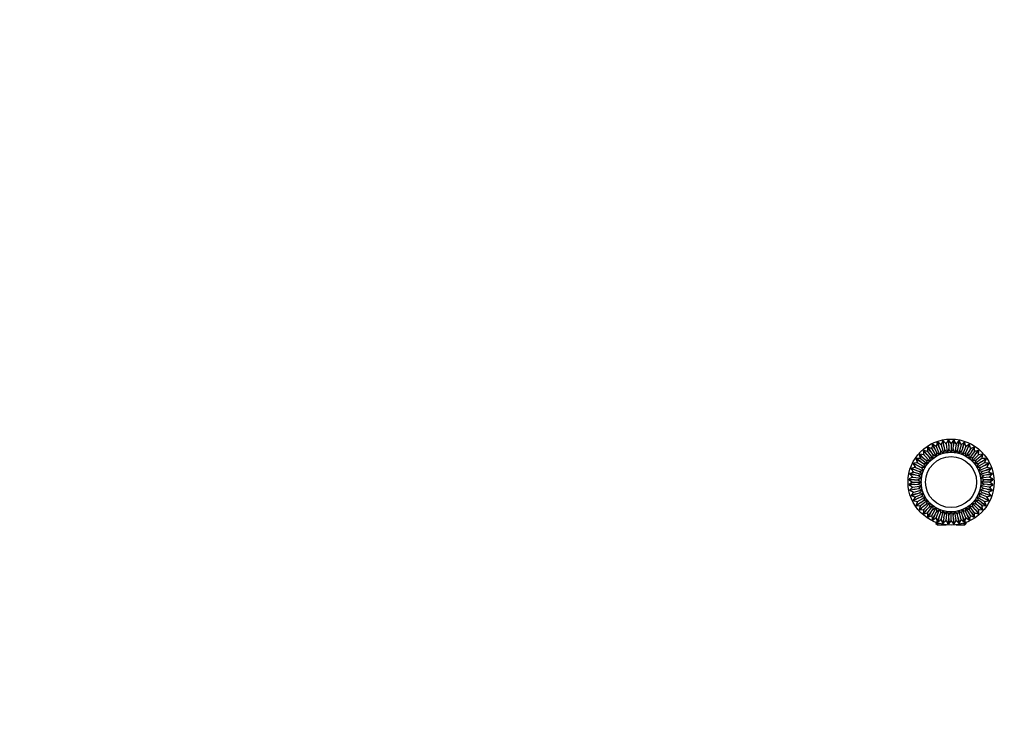
# Paper-space layout 'Layout1' of a CAD drawing. Units: millimetres. Extents: x 0 to 1450, y 0 to 2670.
# Drawn here: x 0 to 687, y 779 to 1278 of the extents above; entities that cross this region are included whole.
import ezdxf
from ezdxf import colors
from ezdxf.entities.mleader import LeaderData, LeaderLine
from ezdxf.math import Vec2, Vec3

# ---------------------------------------------------------------- set-up
doc = ezdxf.new("R2010")
doc.units = ezdxf.units.MM
doc.layers.add('DV2_Défaut', color=7, linetype='Continuous')
doc.layers.add('Défaut', color=7, linetype='Continuous')

# ---------------------------------------------------------------- blocks, each defined once
blk = doc.blocks.new('_DOT')
at = {"color": 0}
blk.add_line((0, 0), (-1, 0), dxfattribs=at)
at = {"color": 0, "const_width": 0.333}
blk.add_lwpolyline([(-0.1665, 0, 1), (0.1665, 0, 1)], format="xyb", close=True, dxfattribs=at)
blk = doc.blocks.new('SE1')
at = {"layer": 'DV2_Défaut', "color": 7, "linetype": 'Continuous'}
for p, q in [((639.93, 982.53), (639.28, 979.83)), ((641.39, 979.1), (639.95, 982.58)), ((640.42, 982.74), (641.39, 979.1)), ((642.62, 980.96), (640.46, 982.71)), ((643.61, 983.55), (642.62, 980.96)), ((643.63, 983.6), (644.61, 979.96)), ((644.61, 979.96), (644.12, 983.7)), ((646.07, 981.65), (644.16, 983.66)), ((645.58, 982.16), (645.99, 982.23)), ((645.99, 982.23), (646.41, 982.27)), ((645.99, 982.23), (646.07, 981.65)), ((647.4, 984.09), (646.07, 981.65)), ((647.42, 984.13), (647.92, 980.4)), ((647.92, 980.4), (647.92, 984.17)), ((649.58, 981.88), (647.95, 984.12)), ((649.17, 982.45), (649.58, 982.46)), ((651.22, 984.12), (649.58, 981.88)), ((649.58, 982.46), (649.58, 981.88)), ((649.58, 982.46), (650, 982.45)), ((651.25, 980.4), (651.25, 984.17)), ((651.74, 984.13), (651.25, 980.4)), ((653.1, 981.65), (651.77, 984.09)), ((652.76, 982.27), (653.17, 982.23)), ((655.01, 983.66), (653.1, 981.65)), ((653.17, 982.23), (653.1, 981.65)), ((653.17, 982.23), (653.58, 982.16)), ((654.55, 979.96), (655.05, 983.7)), ((655.53, 983.6), (654.55, 979.96)), ((656.55, 980.96), (655.55, 983.55)), ((658.71, 982.71), (656.55, 980.96)), ((657.78, 979.1), (658.75, 982.74)), ((657.78, 979.1), (659.22, 982.58)), ((659.88, 979.83), (659.23, 982.53)), ((630.11, 976.79), (632.78, 974.13)), ((630.12, 976.74), (630.55, 974)), ((632.78, 974.13), (630.48, 977.12)), ((633.2, 976.32), (630.53, 977.1)), ((632.52, 976.52), (632.84, 976.78)), ((632.84, 976.78), (633.18, 977.02)), ((632.84, 976.78), (633.2, 976.32)), ((635.42, 976.15), (633.13, 979.14)), ((633.13, 979.09), (633.2, 976.32)), ((633.2, 976.32), (636.92, 971.46)), ((633.54, 979.42), (635.42, 976.15)), ((636.12, 978.27), (633.59, 979.4)), ((635.42, 976.15), (636.69, 974.26)), ((635.48, 978.56), (635.83, 978.78)), ((635.83, 978.78), (636.2, 978.97)), ((635.83, 978.78), (636.12, 978.27)), ((636.42, 981.03), (636.12, 978.27)), ((636.12, 978.27), (639.18, 972.98)), ((638.31, 977.82), (636.42, 981.09)), ((636.87, 981.31), (638.31, 977.82)), ((639.28, 979.83), (636.91, 981.28)), ((638.31, 977.82), (639.32, 975.78)), ((638.68, 980.2), (639.06, 980.37)), ((639.06, 980.37), (639.45, 980.52)), ((639.06, 980.37), (639.28, 979.83)), ((639.28, 979.83), (641.62, 974.18)), ((639.32, 975.78), (639.45, 973.01)), ((641.39, 979.1), (642.12, 976.94)), ((642.12, 976.94), (641.9, 974.19)), ((642.07, 981.41), (642.46, 981.53)), ((642.46, 981.53), (642.87, 981.62)), ((642.46, 981.53), (642.62, 980.96)), ((642.62, 980.96), (644.2, 975.05)), ((644.61, 979.96), (645.05, 977.73)), ((646.07, 981.65), (646.87, 975.59)), ((647.92, 980.4), (648.06, 978.13)), ((649.58, 981.88), (649.58, 975.76)), ((651.1, 978.13), (651.25, 980.4)), ((653.1, 981.65), (652.3, 975.59)), ((654.11, 977.73), (652.56, 975.48)), ((654.55, 979.96), (654.11, 977.73)), ((656.55, 980.96), (654.97, 975.05)), ((657.04, 976.94), (655.18, 974.88)), ((656.3, 981.62), (656.7, 981.53)), ((656.7, 981.53), (656.55, 980.96)), ((656.7, 981.53), (657.1, 981.41)), ((657.78, 979.1), (657.04, 976.94)), ((657.26, 974.26), (657.04, 976.94)), ((659.88, 979.83), (657.54, 974.18)), ((659.85, 975.78), (657.8, 974.04)), ((659.71, 973), (659.85, 975.78)), ((659.72, 980.52), (660.11, 980.37)), ((660.86, 977.82), (659.85, 975.78)), ((662.25, 981.28), (659.88, 979.83)), ((660.11, 980.37), (659.88, 979.83)), ((663.04, 978.27), (659.98, 972.98)), ((660.11, 980.37), (660.48, 980.2)), ((662.3, 981.31), (660.86, 977.82)), ((660.86, 977.82), (662.74, 981.09)), ((665.97, 976.32), (662.24, 971.46)), ((663.74, 976.15), (662.48, 974.26)), ((663.04, 978.27), (662.75, 981.03)), ((662.97, 978.97), (663.33, 978.78)), ((665.58, 979.4), (663.04, 978.27)), ((663.33, 978.78), (663.04, 978.27)), ((663.33, 978.78), (663.68, 978.56)), ((665.63, 979.42), (663.74, 976.15)), ((663.74, 976.15), (666.04, 979.14)), ((665.97, 976.32), (666.04, 979.09)), ((668.63, 977.1), (665.97, 976.32)), ((666.32, 976.78), (665.97, 976.32)), ((665.99, 977.02), (666.32, 976.78)), ((666.32, 976.78), (666.64, 976.52)), ((666.39, 974.13), (668.68, 977.12)), ((669.05, 976.79), (666.39, 974.13)), ((668.62, 974), (669.05, 976.74)), ((626.27, 968.42), (623.51, 968.13)), ((625.13, 971.01), (628.39, 969.12)), ((625.15, 970.96), (626.27, 968.42)), ((628.39, 969.12), (625.4, 971.42)), ((628.23, 971.35), (625.45, 971.42)), ((625.57, 968.35), (625.77, 968.71)), ((625.77, 968.71), (625.99, 969.07)), ((625.77, 968.71), (626.27, 968.42)), ((626.27, 968.42), (631.57, 965.36)), ((627.43, 974.06), (630.42, 971.77)), ((627.44, 974.01), (628.23, 971.35)), ((627.52, 971.37), (627.77, 971.7)), ((630.42, 971.77), (627.76, 974.43)), ((627.77, 971.7), (628.03, 972.02)), ((627.77, 971.7), (628.23, 971.35)), ((630.55, 974), (627.81, 974.43)), ((628.23, 971.35), (633.08, 967.63)), ((628.39, 969.12), (630.28, 967.86)), ((629.85, 974.11), (630.14, 974.41)), ((630.14, 974.41), (630.44, 974.69)), ((630.14, 974.41), (630.55, 974)), ((630.42, 971.77), (632.13, 970.27)), ((630.55, 974), (634.87, 969.67)), ((634.76, 969.42), (632.13, 970.27)), ((632.13, 970.27), (633.31, 967.79)), ((632.78, 974.13), (634.28, 972.42)), ((636.72, 971.26), (634.28, 972.42)), ((634.28, 972.42), (635.13, 969.77)), ((636.69, 974.26), (637.17, 971.63)), ((662.48, 974.26), (660.16, 972.76)), ((661.99, 971.57), (662.48, 974.26)), ((664.89, 972.42), (662.39, 971.23)), ((664.05, 969.82), (664.89, 972.42)), ((668.62, 974), (664.29, 969.67)), ((667.03, 970.27), (664.49, 969.45)), ((666.39, 974.13), (664.89, 972.42)), ((665.84, 967.75), (667.03, 970.27)), ((670.94, 971.35), (666.08, 967.63)), ((668.74, 971.77), (667.03, 970.27)), ((672.89, 968.42), (667.6, 965.36)), ((671.36, 974.43), (668.62, 974)), ((669.03, 974.41), (668.62, 974)), ((668.73, 974.69), (669.03, 974.41)), ((668.74, 971.77), (671.41, 974.43)), ((671.74, 974.06), (668.74, 971.77)), ((670.77, 969.12), (668.88, 967.86)), ((669.03, 974.41), (669.31, 974.11)), ((670.77, 969.12), (673.76, 971.42)), ((674.04, 971.01), (670.77, 969.12)), ((670.94, 971.35), (671.72, 974.01)), ((671.4, 971.7), (670.94, 971.35)), ((673.71, 971.42), (670.94, 971.35)), ((671.14, 972.02), (671.4, 971.7)), ((671.4, 971.7), (671.64, 971.37)), ((672.89, 968.42), (674.02, 970.96)), ((673.4, 968.71), (672.89, 968.42)), ((675.65, 968.13), (672.89, 968.42)), ((673.18, 969.07), (673.4, 968.71)), ((673.4, 968.71), (673.59, 968.35)), ((623.58, 961.93), (620.99, 960.93)), ((625.45, 963.16), (621.81, 964.13)), ((621.84, 964.09), (623.58, 961.93)), ((621.97, 964.6), (625.45, 963.16)), ((624.71, 965.26), (622.02, 964.61)), ((622.93, 961.68), (623.02, 962.08)), ((623.02, 962.08), (623.14, 962.48)), ((623.02, 962.08), (623.58, 961.93)), ((626.72, 966.24), (623.24, 967.68)), ((623.27, 967.63), (624.71, 965.26)), ((623.46, 968.12), (626.72, 966.24)), ((623.58, 961.93), (629.49, 960.35)), ((624.03, 965.1), (624.18, 965.49)), ((624.18, 965.49), (624.35, 965.86)), ((624.18, 965.49), (624.71, 965.26)), ((624.71, 965.26), (630.37, 962.92)), ((625.45, 963.16), (627.6, 962.42)), ((626.72, 966.24), (628.76, 965.23)), ((630.37, 962.65), (627.6, 962.42)), ((627.6, 962.42), (629.61, 960.61)), ((631.42, 965.1), (628.76, 965.23)), ((628.76, 965.23), (630.57, 963.11)), ((630.28, 967.86), (631.76, 965.58)), ((668.88, 967.86), (666.15, 967.36)), ((667.42, 965.59), (668.88, 967.86)), ((670.4, 965.23), (667.66, 965.09)), ((668.61, 963.13), (670.4, 965.23)), ((674.45, 965.26), (668.8, 962.92)), ((671.56, 962.42), (668.85, 962.65)), ((669.51, 960.56), (671.56, 962.42)), ((675.58, 961.93), (669.67, 960.35)), ((672.44, 966.24), (670.4, 965.23)), ((673.72, 963.16), (671.56, 962.42)), ((675.71, 968.12), (672.44, 966.24)), ((672.44, 966.24), (675.92, 967.68)), ((677.2, 964.6), (673.72, 963.16)), ((673.72, 963.16), (677.36, 964.13)), ((674.45, 965.26), (675.9, 967.63)), ((674.99, 965.49), (674.45, 965.26)), ((677.15, 964.61), (674.45, 965.26)), ((674.82, 965.86), (674.99, 965.49)), ((674.99, 965.49), (675.14, 965.1)), ((675.58, 961.93), (677.33, 964.09)), ((676.15, 962.08), (675.58, 961.93)), ((678.17, 960.93), (675.58, 961.93)), ((676.03, 962.48), (676.15, 962.08)), ((676.15, 962.08), (676.24, 961.68)), ((624.15, 956.63), (620.38, 956.63)), ((620.41, 957.12), (624.15, 956.63)), ((620.42, 956.6), (622.66, 954.96)), ((622.66, 954.96), (620.42, 953.33)), ((622.89, 958.48), (620.46, 957.15)), ((620.85, 960.43), (624.59, 959.94)), ((620.89, 960.39), (622.89, 958.48)), ((624.59, 959.94), (620.94, 960.91)), ((622.08, 954.96), (622.1, 955.38)), ((622.08, 954.96), (622.66, 954.96)), ((622.1, 954.55), (622.08, 954.96)), ((622.28, 958.14), (622.32, 958.55)), ((622.32, 958.55), (622.39, 958.96)), ((622.32, 958.55), (622.89, 958.48)), ((622.66, 954.96), (628.78, 954.96)), ((622.89, 958.48), (628.96, 957.68)), ((624.15, 956.63), (626.42, 956.48)), ((624.59, 959.94), (626.82, 959.49)), ((628.97, 957.39), (626.42, 956.48)), ((629.51, 960.07), (626.82, 959.49)), ((626.82, 959.49), (629.08, 957.93)), ((670.15, 957.97), (672.35, 959.49)), ((676.27, 958.48), (670.2, 957.68)), ((676.5, 954.96), (670.38, 954.96)), ((674.58, 959.94), (672.35, 959.49)), ((675.01, 956.63), (672.75, 956.48)), ((678.22, 960.91), (674.58, 959.94)), ((674.58, 959.94), (678.32, 960.43)), ((678.75, 957.12), (675.01, 956.63)), ((675.01, 956.63), (678.79, 956.63)), ((676.27, 958.48), (678.28, 960.39)), ((676.85, 958.55), (676.27, 958.48)), ((678.71, 957.15), (676.27, 958.48)), ((676.5, 954.96), (678.74, 956.6)), ((677.08, 954.96), (676.5, 954.96)), ((678.74, 953.33), (676.5, 954.96)), ((676.78, 958.96), (676.85, 958.55)), ((676.85, 958.55), (676.89, 958.14)), ((677.07, 955.38), (677.08, 954.96)), ((677.08, 954.96), (677.07, 954.55)), ((624.15, 953.3), (620.38, 953.3)), ((624.15, 953.3), (620.41, 952.8)), ((620.46, 952.78), (622.89, 951.45)), ((620.85, 949.5), (624.59, 949.99)), ((622.89, 951.45), (620.89, 949.54)), ((624.59, 949.99), (620.94, 949.01)), ((620.99, 948.99), (623.58, 948)), ((623.58, 948), (621.84, 945.84)), ((622.32, 951.37), (622.28, 951.79)), ((622.32, 951.37), (622.89, 951.45)), ((622.39, 950.96), (622.32, 951.37)), ((622.89, 951.45), (628.96, 952.25)), ((623.02, 947.85), (622.93, 948.25)), ((623.02, 947.85), (623.58, 948)), ((623.14, 947.45), (623.02, 947.85)), ((623.58, 948), (629.49, 949.58)), ((624.15, 953.3), (626.42, 953.44)), ((624.59, 949.99), (626.82, 950.43)), ((626.42, 953.44), (628.92, 952.55)), ((629.05, 951.98), (626.82, 950.43)), ((626.82, 950.43), (629.53, 949.85)), ((629.64, 949.35), (627.6, 947.5)), ((675.58, 948), (669.67, 949.58)), ((669.69, 949.86), (672.35, 950.43)), ((676.27, 951.45), (670.2, 952.25)), ((674.58, 949.99), (672.35, 950.43)), ((675.01, 953.3), (672.75, 953.44)), ((674.58, 949.99), (678.22, 949.01)), ((678.32, 949.5), (674.58, 949.99)), ((678.75, 952.8), (675.01, 953.3)), ((675.01, 953.3), (678.79, 953.3)), ((675.58, 948), (678.17, 948.99)), ((676.15, 947.85), (675.58, 948)), ((677.33, 945.84), (675.58, 948)), ((676.15, 947.85), (676.03, 947.45)), ((676.24, 948.25), (676.15, 947.85)), ((676.27, 951.45), (678.71, 952.78)), ((676.85, 951.37), (676.27, 951.45)), ((678.28, 949.54), (676.27, 951.45)), ((676.85, 951.37), (676.78, 950.96)), ((676.89, 951.79), (676.85, 951.37)), ((625.45, 946.77), (621.81, 945.8)), ((621.97, 945.33), (625.45, 946.77)), ((622.02, 945.31), (624.71, 944.66)), ((623.24, 942.25), (626.72, 943.69)), ((624.71, 944.66), (623.27, 942.29)), ((626.72, 943.69), (623.46, 941.8)), ((623.51, 941.8), (626.27, 941.5)), ((624.18, 944.44), (624.03, 944.83)), ((624.18, 944.44), (624.71, 944.66)), ((624.35, 944.06), (624.18, 944.44)), ((624.71, 944.66), (630.37, 947)), ((626.27, 941.5), (625.15, 938.97)), ((625.45, 946.77), (627.6, 947.5)), ((625.77, 941.21), (625.57, 941.58)), ((625.77, 941.21), (626.27, 941.5)), ((625.99, 940.86), (625.77, 941.21)), ((626.27, 941.5), (631.57, 944.56)), ((626.72, 943.69), (628.76, 944.7)), ((627.6, 947.5), (630.35, 947.28)), ((628.23, 938.58), (633.08, 942.3)), ((628.39, 940.8), (630.28, 942.07)), ((630.56, 946.81), (628.76, 944.7)), ((628.76, 944.7), (631.46, 944.83)), ((631.73, 944.31), (630.28, 942.07)), ((630.28, 942.07), (633.02, 942.57)), ((633.32, 942.16), (632.13, 939.66)), ((667.03, 939.66), (665.87, 942.11)), ((670.94, 938.58), (666.08, 942.3)), ((666.18, 942.56), (668.88, 942.07)), ((672.89, 941.5), (667.6, 944.56)), ((667.69, 944.83), (670.4, 944.7)), ((668.79, 947.28), (671.56, 947.5)), ((674.45, 944.66), (668.8, 947)), ((670.77, 940.8), (668.88, 942.07)), ((672.44, 943.69), (670.4, 944.7)), ((673.72, 946.77), (671.56, 947.5)), ((675.71, 941.8), (672.44, 943.69)), ((672.44, 943.69), (675.92, 942.25)), ((672.89, 941.5), (675.65, 941.8)), ((673.4, 941.21), (672.89, 941.5)), ((674.02, 938.97), (672.89, 941.5)), ((673.4, 941.21), (673.18, 940.86)), ((673.59, 941.58), (673.4, 941.21)), ((677.2, 945.33), (673.72, 946.77)), ((673.72, 946.77), (677.36, 945.8)), ((674.45, 944.66), (677.15, 945.31)), ((674.99, 944.44), (674.45, 944.66)), ((675.9, 942.29), (674.45, 944.66)), ((674.99, 944.44), (674.82, 944.06)), ((675.14, 944.83), (674.99, 944.44)), ((625.13, 938.92), (628.39, 940.8)), ((628.39, 940.8), (625.4, 938.51)), ((625.45, 938.51), (628.23, 938.58)), ((627.43, 935.86), (630.42, 938.16)), ((628.23, 938.58), (627.44, 935.92)), ((627.77, 938.22), (627.52, 938.56)), ((630.42, 938.16), (627.76, 935.49)), ((627.77, 938.22), (628.23, 938.58)), ((628.03, 937.9), (627.77, 938.22)), ((627.81, 935.5), (630.55, 935.93)), ((630.14, 935.52), (629.85, 935.82)), ((632.78, 935.8), (630.11, 933.14)), ((630.55, 935.93), (630.12, 933.19)), ((630.14, 935.52), (630.55, 935.93)), ((630.44, 935.23), (630.14, 935.52)), ((630.42, 938.16), (632.13, 939.66)), ((630.48, 932.81), (632.78, 935.8)), ((630.55, 935.93), (634.87, 940.26)), ((632.13, 939.66), (634.72, 940.49)), ((632.78, 935.8), (634.28, 937.51)), ((633.2, 933.61), (636.92, 938.46)), ((635.12, 940.14), (634.28, 937.51)), ((634.28, 937.51), (636.75, 938.69)), ((635.42, 933.77), (636.69, 935.66)), ((636.12, 931.65), (639.18, 936.95)), ((637.17, 938.31), (636.69, 935.66)), ((636.69, 935.66), (639.02, 937.17)), ((638.31, 932.1), (639.32, 934.14)), ((639.28, 930.09), (641.62, 935.75)), ((639.45, 936.92), (639.32, 934.14)), ((639.32, 934.14), (641.36, 935.88)), ((641.9, 935.7), (642.12, 932.98)), ((642.12, 932.98), (643.98, 935.03)), ((642.62, 928.96), (644.2, 934.87)), ((644.48, 934.87), (645.05, 932.2)), ((645.05, 932.2), (646.63, 934.47)), ((646.07, 928.28), (646.87, 934.34)), ((647.13, 934.42), (648.06, 931.8)), ((649.58, 928.05), (649.58, 934.16)), ((651.1, 931.8), (652.03, 934.41)), ((653.1, 928.28), (652.3, 934.34)), ((652.53, 934.49), (654.11, 932.2)), ((654.11, 932.2), (654.67, 934.81)), ((656.55, 928.96), (654.97, 934.87)), ((655.23, 934.99), (657.04, 932.98)), ((657.04, 932.98), (657.27, 935.75)), ((659.88, 930.09), (657.54, 935.75)), ((659.85, 934.14), (659.71, 936.89)), ((660.86, 932.1), (659.85, 934.14)), ((663.04, 931.65), (659.98, 936.95)), ((660.15, 937.17), (662.48, 935.66)), ((665.97, 933.61), (662.24, 938.46)), ((662.48, 938.65), (664.89, 937.51)), ((663.74, 933.77), (662.48, 935.66)), ((664.89, 937.51), (664.03, 940.16)), ((668.62, 935.93), (664.29, 940.26)), ((664.39, 940.51), (667.03, 939.66)), ((666.39, 935.8), (664.89, 937.51)), ((666.39, 935.8), (668.68, 932.81)), ((669.05, 933.14), (666.39, 935.8)), ((668.74, 938.16), (667.03, 939.66)), ((669.03, 935.52), (668.62, 935.93)), ((668.62, 935.93), (671.36, 935.5)), ((669.05, 933.19), (668.62, 935.93)), ((669.03, 935.52), (668.73, 935.23)), ((668.74, 938.16), (671.41, 935.49)), ((671.74, 935.86), (668.74, 938.16)), ((669.31, 935.82), (669.03, 935.52)), ((670.77, 940.8), (673.76, 938.51)), ((674.04, 938.92), (670.77, 940.8)), ((671.4, 938.22), (670.94, 938.58)), ((670.94, 938.58), (673.71, 938.51)), ((671.72, 935.92), (670.94, 938.58)), ((671.4, 938.22), (671.14, 937.9)), ((671.64, 938.56), (671.4, 938.22)), ((630.53, 932.82), (633.2, 933.61)), ((632.84, 933.15), (632.52, 933.41)), ((632.84, 933.15), (633.2, 933.61)), ((633.18, 932.9), (632.84, 933.15)), ((633.13, 930.78), (635.42, 933.77)), ((633.2, 933.61), (633.13, 930.83)), ((635.42, 933.77), (633.54, 930.51)), ((633.59, 930.53), (636.12, 931.65)), ((635.83, 931.15), (635.48, 931.37)), ((635.83, 931.15), (636.12, 931.65)), ((636.2, 930.95), (635.83, 931.15)), ((636.12, 931.65), (636.42, 928.89)), ((636.42, 928.84), (638.31, 932.1)), ((638.31, 932.1), (636.87, 928.62)), ((636.91, 928.65), (639.28, 930.09)), ((639.06, 929.56), (638.68, 929.73)), ((639.06, 929.56), (639.28, 930.09)), ((639.45, 929.41), (639.06, 929.56)), ((639.28, 930.09), (639.93, 927.4)), ((639.95, 927.35), (641.39, 930.83)), ((641.39, 930.83), (640.42, 927.19)), ((640.46, 927.22), (642.62, 928.96)), ((641.39, 930.83), (642.12, 932.98)), ((642.46, 928.4), (642.07, 928.52)), ((642.46, 928.4), (642.62, 928.96)), ((642.87, 928.31), (642.46, 928.4)), ((642.62, 928.96), (643.61, 926.37)), ((644.61, 929.97), (643.63, 926.32)), ((644.61, 929.97), (644.12, 926.23)), ((644.16, 926.27), (646.07, 928.28)), ((644.61, 929.97), (645.05, 932.2)), ((645.99, 927.7), (645.58, 927.77)), ((645.99, 927.7), (646.07, 928.28)), ((646.41, 927.66), (645.99, 927.7)), ((646.07, 928.28), (647.4, 925.84)), ((647.42, 925.79), (647.92, 929.53)), ((647.92, 929.53), (648.06, 931.8)), ((647.92, 929.53), (647.92, 925.76)), ((647.95, 925.8), (649.58, 928.05)), ((649.58, 927.46), (649.17, 927.48)), ((649.58, 927.46), (649.58, 928.05)), ((649.58, 928.05), (651.22, 925.8)), ((650, 927.48), (649.58, 927.46)), ((651.25, 929.53), (651.1, 931.8)), ((651.25, 929.53), (651.25, 925.76)), ((651.74, 925.79), (651.25, 929.53)), ((651.77, 925.84), (653.1, 928.28)), ((653.17, 927.7), (652.76, 927.66)), ((653.17, 927.7), (653.1, 928.28)), ((653.1, 928.28), (655.01, 926.27)), ((653.58, 927.77), (653.17, 927.7)), ((654.55, 929.97), (654.11, 932.2)), ((655.05, 926.23), (654.55, 929.97)), ((654.55, 929.97), (655.53, 926.32)), ((655.55, 926.37), (656.55, 928.96)), ((656.7, 928.4), (656.3, 928.31)), ((656.7, 928.4), (656.55, 928.96)), ((656.55, 928.96), (658.71, 927.22)), ((657.1, 928.52), (656.7, 928.4)), ((657.78, 930.83), (657.04, 932.98)), ((658.75, 927.19), (657.78, 930.83)), ((657.78, 930.83), (659.22, 927.35)), ((659.23, 927.4), (659.88, 930.09)), ((660.11, 929.56), (659.72, 929.41)), ((660.11, 929.56), (659.88, 930.09)), ((659.88, 930.09), (662.25, 928.65)), ((660.48, 929.73), (660.11, 929.56)), ((662.3, 928.62), (660.86, 932.1)), ((660.86, 932.1), (662.74, 928.84)), ((662.75, 928.89), (663.04, 931.65)), ((663.33, 931.15), (662.97, 930.95)), ((663.33, 931.15), (663.04, 931.65)), ((663.04, 931.65), (665.58, 930.53)), ((663.68, 931.37), (663.33, 931.15)), ((665.63, 930.51), (663.74, 933.77)), ((663.74, 933.77), (666.04, 930.78)), ((666.32, 933.15), (665.97, 933.61)), ((665.97, 933.61), (668.63, 932.82)), ((666.04, 930.83), (665.97, 933.61)), ((666.32, 933.15), (665.99, 932.9)), ((666.64, 933.41), (666.32, 933.15)), ((639.08, 926.86), (639.08, 926.16)), ((641.18, 926.16), (639.08, 926.16)), ((639.08, 926.16), (640.08, 925.16)), ((640.08, 925.16), (646.12, 925.16)), ((640.27, 925.16), (640.27, 926.86)), ((653.04, 925.16), (659.08, 925.16)), ((660.08, 926.16), (657.98, 926.16)), ((658.9, 925.16), (658.9, 926.86)), ((659.08, 925.16), (660.08, 926.16)), ((660.08, 926.16), (660.08, 926.86))]:
    blk.add_line(p, q, dxfattribs=at)
for radius in [30, 20.8, 17.8]:
    blk.add_circle((649.58, 954.96), radius, dxfattribs=at)
for start, end in [(108.26665, 109.221), (100.77947, 101.73368), (93.27332, 94.2294), (85.77134, 86.72728), (78.26936, 79.22492), (70.76307, 71.73853), (130.77995, 131.73403), (123.27351, 124.22954), (115.77073, 116.72686), (63.27597, 64.23125), (55.77198, 56.72829), (48.26917, 49.22465), (145.77086, 146.72702), (138.26696, 139.22145), (40.76257, 41.73799), (33.27566, 34.23104), (160.78046, 161.73439), (153.2737, 154.22968), (25.77185, 26.72816), (18.26897, 19.22436), (175.77099, 176.72719), (168.26726, 169.22187), (10.76205, 11.73746), (3.27537, 4.23084), (183.27391, 184.22982), (190.781, 191.73477), (348.26876, 349.22405), (355.77172, 356.72803), (198.26754, 199.22228), (205.77111, 206.72734), (333.2751, 334.23065), (340.76151, 341.73696), (213.27412, 214.22998), (220.78155, 221.73517), (318.26854, 319.22373), (325.7716, 326.7279), (228.26781, 229.22267), (235.77123, 236.72749), (243.27435, 244.23013), (250.78213, 251.73559), (288.26831, 289.22339), (295.77148, 296.72777), (303.27483, 304.23047), (310.76094, 311.73649), (258.26807, 259.22304), (265.77136, 266.72763), (273.27458, 274.2303), (280.76035, 281.73603)]:
    blk.add_arc((649.58, 954.96), 29.25, start, end, dxfattribs=at)
for points in [[(641.4, 974.02), (640.72, 974.62), (640.02, 975.21), (639.32, 975.78)], [(643.97, 974.92), (643.37, 975.6), (642.75, 976.28), (642.12, 976.94)], [(645.05, 977.73), (644.85, 976.85), (644.65, 975.98), (644.48, 975.1)], [(646.64, 975.45), (646.13, 976.22), (645.6, 976.98), (645.05, 977.73)], [(648.06, 978.13), (647.74, 977.26), (647.42, 976.39), (647.12, 975.51)], [(649.3, 975.75), (648.9, 976.54), (648.49, 977.34), (648.06, 978.13)], [(651.1, 978.13), (650.67, 977.32), (650.25, 976.51), (649.85, 975.7)], [(652.04, 975.52), (651.74, 976.39), (651.43, 977.26), (651.1, 978.13)], [(654.7, 975.03), (654.52, 975.93), (654.32, 976.83), (654.11, 977.73)], [(639.03, 972.76), (638.26, 973.28), (637.48, 973.78), (636.69, 974.26)], [(633.01, 967.37), (632.11, 967.55), (631.19, 967.71), (630.28, 967.86)], [(626.42, 956.48), (627.24, 956.04), (628.06, 955.62), (628.89, 955.2)], [(628.9, 954.72), (628.06, 954.31), (627.24, 953.88), (626.42, 953.44)], [(672.35, 959.49), (671.45, 959.7), (670.54, 959.9), (669.63, 960.09)], [(672.75, 956.48), (671.9, 956.8), (671.05, 957.11), (670.2, 957.4)], [(670.28, 955.21), (671.11, 955.62), (671.93, 956.04), (672.75, 956.48)], [(672.75, 953.44), (671.93, 953.88), (671.12, 954.3), (670.3, 954.71)], [(671.56, 947.5), (670.92, 948.11), (670.26, 948.71), (669.6, 949.3)], [(672.35, 950.43), (671.6, 950.98), (670.84, 951.51), (670.07, 952.02)], [(670.16, 952.51), (671.03, 952.81), (671.89, 953.12), (672.75, 953.44)], [(668.88, 942.07), (668.4, 942.85), (667.91, 943.62), (667.4, 944.38)], [(670.4, 944.7), (669.82, 945.41), (669.22, 946.12), (668.61, 946.82)], [(648.06, 931.8), (648.49, 932.59), (648.9, 933.39), (649.3, 934.19)], [(649.87, 934.17), (650.27, 933.37), (650.68, 932.58), (651.1, 931.8)], [(657.74, 935.93), (658.43, 935.32), (659.14, 934.73), (659.85, 934.14)], [(662.48, 935.66), (662.33, 936.56), (662.17, 937.45), (662, 938.34)]]:
    blk.add_open_spline(points, degree=3, dxfattribs=at)

psp = doc.layouts.get("Layout1")

# ---------------------------------------------------------------- block references
at = {"layer": 'Défaut'}
psp.add_blockref('SE1', (0, 0), dxfattribs=at)

# ---------------------------------------------------------------- leaders
at = {"layer": 'Défaut', "color": 7, "linetype": 'Continuous'}
ml = psp.add_multileader_mtext('Standard', dxfattribs=at)
ml.set_content('{\\pxsm0.9;\\fSolid Edge ISO|b1||i0||c0|p34;\\W1.;22/04/2016\\P}', color=256)
ml.set_leader_properties()
ml.set_arrow_properties(name='DOT')
ml.build(insert=Vec2(0, 0))
ml.multileader.update_dxf_attribs({"leader_type": 0, "dogleg_length": 0, "arrow_head_size": 12})
ctx = ml.context
ctx.base_point, ctx.char_height, ctx.arrow_head_size, ctx.landing_gap_size = Vec3(1295.14, 2663.11), 12, 12, 4.2
notes = []
notes.append((ctx, [(0, (0, 0, 0), (0, 0), (1, 0), 1, [])]))
ctx.mtext.insert = Vec3(1299.34, 2669.23)
ml = psp.add_multileader_mtext('Standard', dxfattribs=at)
ml.set_content('{\\pxsm0.9;\\fArial|b1||i0||c0|p34;\\W1.;207KA\\P}', color=256)
ml.set_leader_properties()
ml.set_arrow_properties(name='DOT')
ml.build(insert=Vec2(0, 0))
ml.multileader.update_dxf_attribs({"leader_type": 0, "dogleg_length": 0, "arrow_head_size": 12})
ctx = ml.context
ctx.base_point, ctx.char_height, ctx.arrow_head_size, ctx.landing_gap_size = Vec3(33.92, 2662.24), 12, 12, 4.2
notes.append((ctx, [(0, (0, 0, 0), (0, 0), (1, 0), 1, [])]))
ctx.mtext.insert = Vec3(38.12, 2668.34)
for ctx, leaders in notes:
    for number, flags, end, landing, length, lines in leaders:
        leader = LeaderData()
        leader.index, (leader.has_last_leader_line, leader.has_dogleg_vector, leader.attachment_direction) = number, flags
        leader.last_leader_point, leader.dogleg_vector, leader.dogleg_length = Vec3(end), Vec3(landing), length
        for number, points, colour, breaks in lines:
            line = LeaderLine()
            line.index, line.vertices, line.color, line.breaks = number, Vec3.list(points), colors.encode_raw_color(colour), breaks
            leader.lines.append(line)
        ctx.leaders.append(leader)

doc.saveas('drawing.dxf')
